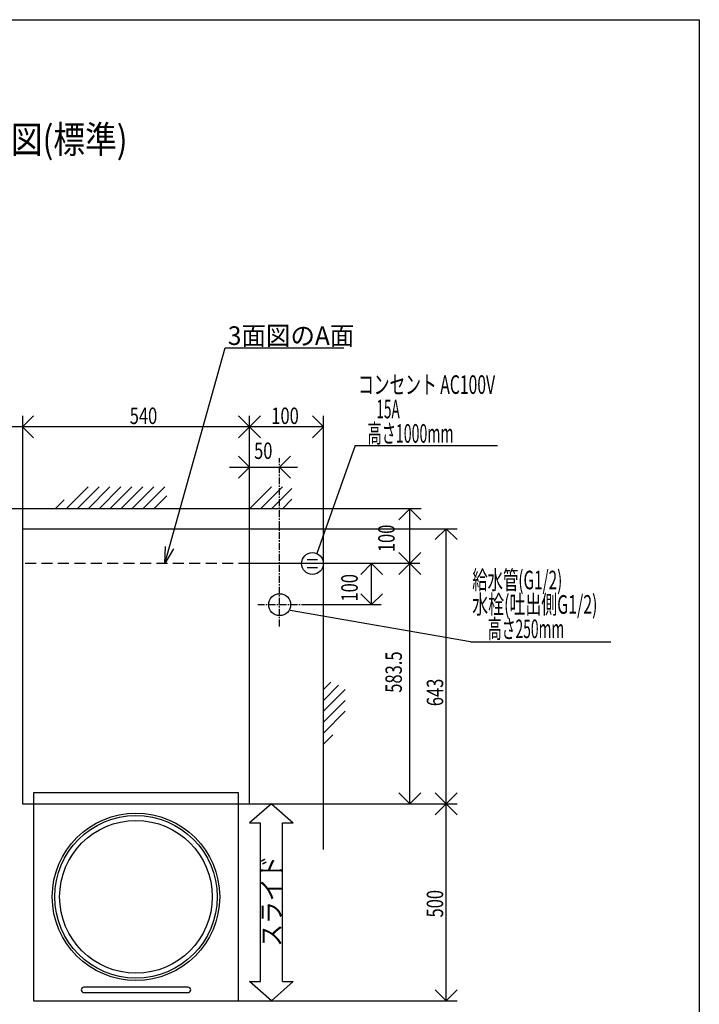
# Model space of a CAD drawing. Units: millimetres. Extents: x 0 to 420, y 0 to 297.
# Drawn here: x 296 to 420, y 117 to 297 of the extents above; entities that cross this region are included whole.
import ezdxf

# ---------------------------------------------------------------- set-up
doc = ezdxf.new("R2010")
doc.units = ezdxf.units.MM
doc.linetypes.add('CENTER', pattern=[2, 1.25, -0.25, 0.25, -0.25])
doc.linetypes.add('DASHED', pattern=[3, 2, -1])
doc.styles.add('BIGFONT', font='txt.shx', dxfattribs={"bigfont": 'extfont2.shx'})
doc.styles.get("Standard").update_dxf_attribs({"font": 'ISOCP.SHX', "bigfont": 'EXTFONT.SHX'})

# ---------------------------------------------------------------- blocks, each defined once
blk = doc.blocks.new('MARK50_1')
at = {"color": 0, "linetype": 'Continuous'}
for p, q in [((0, 0), (1, 0.25)), ((1, -0.25), (0, 0))]:
    blk.add_line(p, q, dxfattribs=at)

msp = doc.modelspace()

# ---------------------------------------------------------------- linework, layer by layer
at = {"color": 2, "linetype": 'Continuous'}
for p, q in [((322.335, 197.609), (333.344, 237.064)), ((333.344, 237.064), (355.063, 237.064)), ((298.305, 224.609), (296.305, 222.609)), ((296.305, 224.609), (296.305, 197.609)), ((335.805, 224.609), (339.805, 220.609)), ((339.805, 224.609), (335.805, 220.609)), ((337.805, 197.609), (337.805, 224.609)), ((349.305, 224.609), (351.305, 222.609)), ((351.305, 207.609), (351.305, 224.609)), ((351.305, 222.609), (287.932, 222.609)), ((296.305, 222.609), (298.305, 220.609)), ((351.305, 222.609), (349.305, 220.609)), ((357.137, 219.193), (350.086, 199.434)), ((357.137, 219.193), (383.139, 219.193)), ((335.805, 217.222), (337.805, 215.222)), ((345.305, 217.222), (343.305, 215.222)), ((334.142, 215.222), (346.59, 215.222)), ((337.805, 215.222), (335.805, 213.222)), ((343.305, 215.222), (345.305, 213.222)), ((308.305, 211.609), (304.305, 207.609)), ((310.305, 211.609), (306.305, 207.609)), ((312.305, 211.609), (308.305, 207.609)), ((314.305, 211.609), (310.305, 207.609)), ((316.305, 211.609), (312.305, 207.609)), ((318.305, 211.609), (314.305, 207.609)), ((320.305, 211.609), (316.305, 207.609)), ((322.305, 211.609), (318.305, 207.609)), ((341.805, 211.609), (337.805, 207.609)), ((343.805, 211.609), (339.805, 207.609)), ((345.555, 211.358), (341.805, 207.609)), ((303.944, 209.248), (302.305, 207.609)), ((322.688, 209.992), (320.305, 207.609)), ((345.555, 209.358), (343.805, 207.609)), ((369.179, 207.609), (351.305, 207.609)), ((367.117, 207.609), (365.117, 205.609)), ((367.117, 207.609), (369.117, 205.609)), ((367.117, 153.708), (367.117, 207.609)), ((337.805, 203.978), (375.722, 203.978)), ((373.722, 203.978), (371.722, 201.978)), ((373.722, 117.708), (373.722, 203.978)), ((373.722, 203.978), (375.722, 201.978)), ((348.316, 198.337), (350.231, 198.337)), ((365.117, 199.609), (367.117, 197.609)), ((369.117, 199.609), (367.117, 197.609)), ((368.936, 197.609), (337.805, 197.609)), ((348.316, 196.881), (350.231, 196.881)), ((360.117, 197.609), (358.117, 195.609)), ((360.117, 197.609), (362.117, 195.609)), ((360.117, 190.109), (360.117, 197.609)), ((367.117, 197.609), (365.117, 195.609)), ((367.117, 197.609), (369.117, 195.609)), ((358.117, 192.109), (360.117, 190.109)), ((362.117, 192.109), (360.117, 190.109)), ((378.18, 183.321), (345.218, 189.044)), ((347.731, 190.109), (361.834, 190.109)), ((378.18, 183.321), (403.818, 183.321)), ((352.647, 175.95), (351.305, 174.609)), ((354.056, 175.359), (351.305, 172.609)), ((355.305, 174.609), (351.305, 170.609)), ((355.305, 172.609), (351.305, 168.609)), ((355.305, 170.609), (351.305, 166.609)), ((353.019, 166.322), (351.305, 164.609)), ((365.117, 155.708), (367.117, 153.708)), ((369.117, 155.708), (367.117, 153.708)), ((375.722, 155.708), (371.722, 151.708)), ((371.722, 155.708), (375.722, 151.708)), ((341.805, 153.708), (337.805, 150.208)), ((337.805, 153.708), (375.722, 153.708)), ((341.805, 153.708), (345.805, 150.208)), ((337.805, 150.208), (339.805, 150.208)), ((339.805, 121.208), (339.805, 150.208)), ((343.805, 121.208), (343.805, 150.208)), ((343.805, 150.208), (345.805, 150.208)), ((341.805, 117.708), (337.805, 121.208)), ((337.805, 121.208), (339.805, 121.208)), ((341.805, 117.708), (345.805, 121.208)), ((343.805, 121.208), (345.805, 121.208)), ((371.722, 119.708), (373.722, 117.708)), ((375.722, 119.708), (373.722, 117.708)), ((335.805, 117.708), (375.722, 117.708))]:
    msp.add_line(p, q, dxfattribs=at)
at = {"color": 2, "linetype": 'CENTER'}
for p, q in [((343.305, 186.109), (343.305, 216.898)), ((339.305, 190.109), (347.731, 190.109))]:
    msp.add_line(p, q, dxfattribs=at)
at = {"color": 3, "linetype": 'Continuous'}
for p, q in [((351.305, 207.609), (278.373, 207.609)), ((351.305, 145.339), (351.305, 207.609)), ((296.305, 203.978), (296.305, 153.708)), ((296.305, 203.978), (337.805, 203.978)), ((337.805, 153.708), (337.805, 203.978)), ((296.305, 153.708), (337.805, 153.708))]:
    msp.add_line(p, q, dxfattribs=at)
at = {"color": 1, "linetype": 'DASHED'}
msp.add_line((337.805, 197.609), (296.305, 197.609), dxfattribs=at)
at = {"color": 1, "linetype": 'Continuous'}
for p, q in [((298.305, 155.708), (298.305, 117.708)), ((335.805, 155.708), (298.305, 155.708)), ((335.805, 117.708), (335.805, 155.708)), ((298.305, 117.708), (335.805, 117.708))]:
    msp.add_line(p, q, dxfattribs=at)
msp.add_lwpolyline([(307.555, 119.208), (326.555, 119.208, 1), (326.555, 120.208), (307.555, 120.208, 1), (307.555, 119.208)], format="xyb", dxfattribs=at)
at = {"color": 2, "linetype": 'Continuous'}
for centre in [(349.305, 197.609), (343.305, 190.109)]:
    msp.add_circle(centre, 2, dxfattribs=at)
at = {"color": 1, "linetype": 'Continuous'}
for radius in [15.3, 14.85, 13.95]:
    msp.add_circle((317.055, 136.708), radius, dxfattribs=at)
at = {"layer": 'Defpoints'}
msp.add_lwpolyline([(0, 297), (420, 297), (420, 0), (0, 0)], close=True, dxfattribs=at)

# ---------------------------------------------------------------- block references
at = {"color": 2, "linetype": 'Continuous', "xscale": 3, "yscale": 3, "rotation": 74}
msp.add_blockref('MARK50_1', (322.335, 197.609), dxfattribs=at)

# ---------------------------------------------------------------- texts
at = {"color": 1, "linetype": 'Continuous', "style": 'BIGFONT', "width": 0.850409}
msp.add_text('〇給水・排水・ガス接続要領図(標準)', height=5, dxfattribs=at).set_placement((218.78, 272.616))
at = {"color": 2, "linetype": 'Continuous', "style": 'BIGFONT'}
for s, width, p in [('3面図のA面', 0.965214, (333.844, 237.564)), ('コンセント AC100V', 0.61988, (357.637, 228.618)), ('   高さ1000mm', 0.558015, (357.637, 219.693)), ('給水管(G1/2)', 0.604575, (378.51, 192.906)), ('水栓(吐出側G1/2)', 0.626957, (378.51, 188.443)), ('     高さ250mm', 0.54595, (378.51, 183.981))]:
    msp.add_text(s, height=3.4, dxfattribs=dict(at, width=width)).set_placement(p)
at = {"color": 2, "linetype": 'Continuous'}
for s, height, width, p in [('      15A', 3.4, 0.536842, (357.637, 224.156)), ('540', 3, 0.738158, (315.913, 223.114)), ('100', 3, 0.738158, (341.785, 223.114)), ('50', 3, 0.738158, (338.64, 216.73))]:
    msp.add_text(s, height=height, dxfattribs=dict(at, width=width)).set_placement(p)
at = {"color": 2, "linetype": 'Continuous', "width": 0.738158}
for s, p in [('100', (364.32, 199.694)), ('100', (357.575, 190.665)), ('583.5', (365.645, 174.005)), ('643', (373.198, 171.547)), ('500', (373.188, 132.934))]:
    msp.add_text(s, height=3, rotation=90, dxfattribs=at).set_placement(p)
at = {"color": 2, "linetype": 'Continuous', "style": 'BIGFONT', "width": 0.872575}
msp.add_text('スライド', height=3.5, rotation=90, dxfattribs=at).set_placement((343.541, 127.578))

doc.saveas('drawing.dxf')
